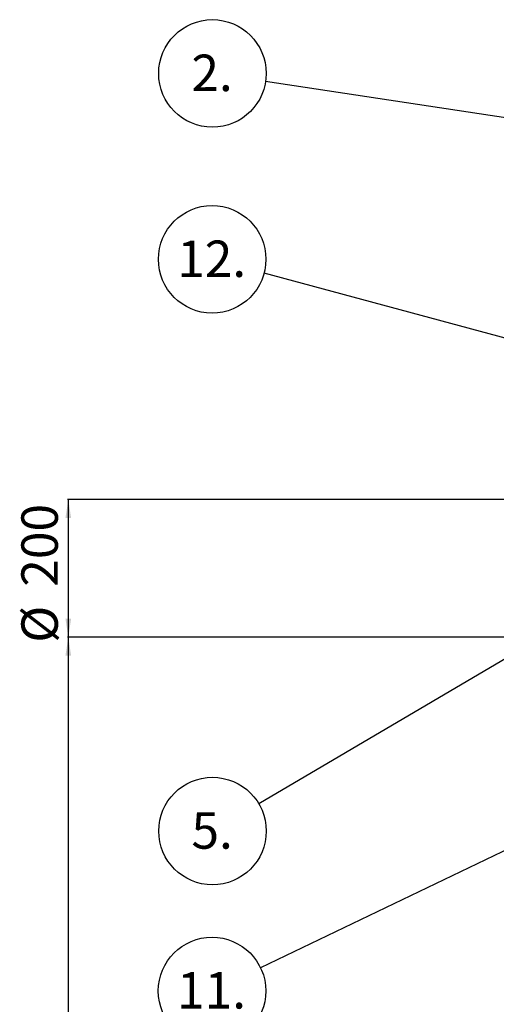
# Model space of a CAD drawing. Units: millimetres. Extents: x 0 to 10668, y 0 to 7543.
# Drawn here: x 2131 to 2823, y 4211 to 5641 of the extents above; entities that cross this region are included whole.
import ezdxf

# ---------------------------------------------------------------- set-up
doc = ezdxf.new("R2010")
doc.units = ezdxf.units.MM
doc.layers.add('UPONOR-MITTA', color=6, linetype='Continuous')
doc.styles.add('SLDTEXTSTYLE0', font='TXT', dxfattribs={"width": 0.7})
doc.dimstyles.new('SLDDIMSTYLE1', dxfattribs={"dimtxt": 53.950195, "dimasz": 26.975098, "dimexe": 0, "dimexo": 0.0625, "dimgap": 13.487549, "dimtad": 1, "dimdec": 0, "dimrnd": 1e-09, "dimzin": 12, "dimdsep": 46, "dimtxsty": 'SLDTEXTSTYLE0', "dimsah": 1, "dimcen": 0.09, "dimadec": 0, "dimazin": 3, "dimtfac": 1, "dimtdec": 0, "dimtofl": 0, "dimtmove": 0, "dimatfit": 3, "dimfxl": 0, "dimfrac": 2, "dimtolj": 1, "dimtzin": 12, "dimarcsym": 0})
doc.dimstyles.new('SLDDIMSTYLE2', dxfattribs={"dimtxt": 0.18, "dimasz": 8.30003, "dimexe": 0, "dimexo": 0.0625, "dimgap": 0, "dimtad": 0, "dimtih": 1, "dimtoh": 1, "dimdec": 0, "dimrnd": 1e-09, "dimzin": 0, "dimdsep": 46, "dimtxsty": 'Standard', "dimblk1": 'DOT', "dimblk2": 'DOT', "dimsah": 1, "dimcen": 0.09, "dimadec": 0, "dimazin": 0, "dimtfac": 8.30003, "dimtdec": 0, "dimtofl": 0, "dimtmove": 0, "dimatfit": 3, "dimldrblk": 'DOT', "dimfxl": 0, "dimfrac": 2, "dimtolj": 1, "dimtzin": 0, "dimarcsym": 0})

# ---------------------------------------------------------------- blocks, each defined once
blk = doc.blocks.new('_D_2')
at = {"layer": 'UPONOR-MITTA'}
for p, q in [((2840.4, 4744.2), (2200.4, 4744.2)), ((2201.4, 4744.2), (2201.4, 3184.2)), ((2915.2, 3184.2), (2200.4, 3184.2))]:
    blk.add_line(p, q, dxfattribs=at)
for points in [[(2201.4, 4744.2), (2197.2, 4717.3), (2205.5, 4717.3)], [(2201.4, 3184.2), (2205.5, 3211.2), (2197.2, 3211.2)]]:
    blk.add_solid(points, dxfattribs=at)
at = {"layer": 'UPONOR-MITTA', "insert": (2133.2, 3874.5), "char_height": 52.92, "attachment_point": 1, "rotation": 90, "style": 'SLDTEXTSTYLE0'}
blk.add_mtext('1560', dxfattribs=at)
blk = doc.blocks.new('_D_4')
at = {"layer": 'UPONOR-MITTA'}
for p, q in [((2840.4, 4944.2), (2200.4, 4944.2)), ((2201.4, 4944.2), (2201.4, 4744.2)), ((2840.4, 4744.2), (2200.4, 4744.2))]:
    blk.add_line(p, q, dxfattribs=at)
for points in [[(2201.4, 4944.2), (2197.2, 4917.3), (2205.5, 4917.3)], [(2201.4, 4744.2), (2205.5, 4771.2), (2197.2, 4771.2)]]:
    blk.add_solid(points, dxfattribs=at)
at = {"layer": 'UPONOR-MITTA', "char_height": 52.92, "attachment_point": 1, "rotation": 90, "style": 'SLDTEXTSTYLE0'}
for s, insert in [('200', (2133.2, 4817.6)), ('%%c', (2133.2, 4736.2))]:
    blk.add_mtext(s, dxfattribs=dict(at, insert=insert))
blk = doc.blocks.new('SW_NOTE_0_46')
at = {"layer": 'UPONOR-MITTA', "color": 0}
blk.add_circle((-77.2, 11.7), 78.1, dxfattribs=at)
at = {"layer": 'UPONOR-MITTA', "color": 0, "insert": (-77.7, 39), "char_height": 52.92, "attachment_point": 2, "style": 'SLDTEXTSTYLE0'}
blk.add_mtext('2.', dxfattribs=at)
blk = doc.blocks.new('_Dot')
at = {"color": 0, "linetype": 'ByBlock', "lineweight": -2}
blk.add_line((-0.5, 0), (-1, 0), dxfattribs=at)
at = {"color": 0, "linetype": 'ByBlock', "const_width": 0.5}
blk.add_lwpolyline([(-0.25, 0, 1), (0.25, 0, 1)], format="xyb", close=True, dxfattribs=at)
blk = doc.blocks.new('SW_NOTE_0_51')
at = {"layer": 'UPONOR-MITTA', "color": 0}
blk.add_circle((-67.3, -39.6), 78.1, dxfattribs=at)
at = {"layer": 'UPONOR-MITTA', "color": 0, "insert": (-67.8, -12.3), "char_height": 52.92, "attachment_point": 2, "style": 'SLDTEXTSTYLE0'}
blk.add_mtext('5.', dxfattribs=at)
blk = doc.blocks.new('SW_NOTE_0_52')
at = {"layer": 'UPONOR-MITTA', "color": 0}
blk.add_circle((-70.4, -33.8), 78.1, dxfattribs=at)
at = {"layer": 'UPONOR-MITTA', "color": 0, "insert": (-71.1, -6.4), "char_height": 52.92, "attachment_point": 2, "style": 'SLDTEXTSTYLE0'}
blk.add_mtext('11.', dxfattribs=at)
blk = doc.blocks.new('SW_NOTE_0_55')
at = {"layer": 'UPONOR-MITTA', "color": 0}
blk.add_circle((-75.4, 20.3), 78.1, dxfattribs=at)
at = {"layer": 'UPONOR-MITTA', "color": 0, "insert": (-76.1, 47.6), "char_height": 52.92, "attachment_point": 2, "style": 'SLDTEXTSTYLE0'}
blk.add_mtext('12.', dxfattribs=at)

msp = doc.modelspace()

# ---------------------------------------------------------------- block references
at = {"layer": 'UPONOR-MITTA'}
for name, p in [('SW_NOTE_0_46', (2488, 5551.4)), ('SW_NOTE_0_55', (2485.8, 5272.8)), ('SW_NOTE_0_51', (2478.2, 4502.3)), ('SW_NOTE_0_52', (2480.6, 4264.2))]:
    msp.add_blockref(name, p, dxfattribs=at)

# ---------------------------------------------------------------- dimensions: what is measured, and where the dimension line sits
dim = msp.add_linear_dim(base=(2201.4, 4744.2), p1=(2841.4, 4944.2), p2=(2841.4, 4744.2), angle=90, text='%%c<>', dimstyle='SLDDIMSTYLE1', dxfattribs=at)
dim.commit()
dim.dimension.update_dxf_attribs({"geometry": '_D_4', "text_midpoint": (2201.4, 4844.2), "dimtype": 160})
dim = msp.add_linear_dim(base=(2201.4, 3184.2), p1=(2841.4, 4744.2), p2=(2916.2, 3184.2), angle=90, dimstyle='SLDDIMSTYLE1', dxfattribs=at)
dim.commit()
dim.dimension.update_dxf_attribs({"geometry": '_D_2', "text_midpoint": (2201.4, 3964.2), "dimtype": 160})

# ---------------------------------------------------------------- leaders
for points in [[(3591.2, 5384.2), (2488, 5551.4)], [(3423.2, 5020.3), (2485.8, 5272.8)], [(2914.5, 4759.2), (2478.2, 4502.3)], [(3324.7, 4669.2), (2480.6, 4264.2)]]:
    msp.add_leader(points, dimstyle='SLDDIMSTYLE2', dxfattribs=at)

doc.saveas('drawing.dxf')
